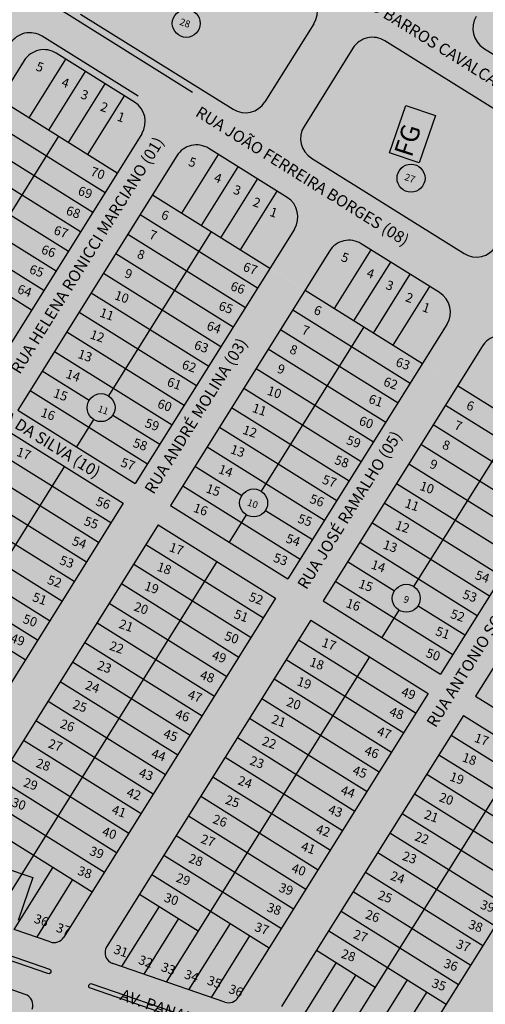
# Model space of a CAD drawing. Units: millimetres. Extents: x 204157 to 213939, y 7519131 to 7533217.
# Drawn here: x 209098 to 209300, y 7530348 to 7530775 of the extents above; entities that cross this region are included whole.
import ezdxf
from ezdxf.enums import TextEntityAlignment as Align

# ---------------------------------------------------------------- set-up
doc = ezdxf.new("R2010")
doc.units = ezdxf.units.MM
doc.header["$LTSCALE"] = 0.2
for name, color, linetype in [('Lotes Bairro Piravevê', 250, 'Continuous'), ('Meio-Fio', 252, 'Continuous'), ('Nome de Ruas', 7, 'Continuous'), ('Numero Lote', 7, 'Continuous'), ('Numeroquadra', 7, 'Continuous'), ('Quadras Bairro Piravevê', 250, 'Continuous'), ('Textos de localização', 3, 'Continuous'), ('ZCC', 220, 'Continuous'), ('ZR', 64, 'Continuous')]:
    doc.layers.add(name, color=color, linetype=linetype)
doc.styles.add('ARIAL', font='arial.ttf')
doc.styles.add('cfl_6mm', font='SIMPLEX.SHX', dxfattribs={"height": 0.6})
doc.styles.add('STYLE4', font='ARLRDBD.TTF', dxfattribs={"height": 1})
doc.styles.add('verdana', font='verdana.ttf')

# ---------------------------------------------------------------- blocks, each defined once
blk = doc.blocks.new('A$Cee2f4f69')
at = {"layer": 'Meio-Fio'}
for p, q in [((769.81, 153.91), (769.92, 202.96)), ((783.92, 203.08), (783.77, 134.86))]:
    blk.add_line(p, q, dxfattribs=at)
blk.add_arc((759.92, 202.98), 10, 359.8742, 89.8742, dxfattribs=at)

msp = doc.modelspace()

# ---------------------------------------------------------------- hatches: boundary and pattern name
at = {"layer": 'ZCC'}
h = msp.add_hatch(color=256, dxfattribs=at)
h.dxf.hatch_style = 1
edge = h.paths.add_edge_path()
edge.add_arc((207008.439, 7530861.247), 15.012, 161.48947, 280.83174)
edge.add_line((207011.26, 7530846.503), (207360.459, 7530913.812))
edge.add_line((207360.459, 7530913.812), (207370.556, 7530914.264))
edge.add_line((207370.556, 7530914.264), (207356.64, 7530986.459))
edge.add_line((207356.64, 7530986.459), (207359.895, 7531017.091))
edge.add_line((207359.895, 7531017.091), (207369.777, 7531046.474))
edge.add_line((207369.777, 7531046.474), (207710.995, 7530931.712))
edge.add_line((207710.995, 7530931.712), (207707.967, 7530922.708))
edge.add_line((207707.967, 7530922.708), (207812.228, 7530887.642))
edge.add_line((207812.228, 7530887.642), (207815.256, 7530896.646))
edge.add_line((207815.256, 7530896.646), (208019.039, 7530828.108))
edge.add_line((208019.039, 7530828.108), (208061.119, 7530953.221))
edge.add_line((208061.119, 7530953.221), (208076.223, 7530960.802))
edge.add_line((208076.223, 7530960.802), (208084.512, 7530985.445))
edge.add_line((208084.512, 7530985.445), (208073.232, 7530989.239))
edge.add_line((208073.232, 7530989.239), (208107.023, 7531089.709))
edge.add_line((208107.023, 7531089.709), (208124.084, 7531083.97))
edge.add_line((208124.084, 7531083.97), (208133.966, 7531113.353))
edge.add_line((208133.966, 7531113.353), (208130.399, 7531135.654))
edge.add_line((208130.399, 7531135.654), (208151.332, 7531197.894))
edge.add_line((208151.332, 7531197.894), (208167.651, 7531213.506))
edge.add_line((208167.651, 7531213.506), (208177.533, 7531242.889))
edge.add_line((208177.533, 7531242.889), (208160.472, 7531248.627))
edge.add_line((208160.472, 7531248.627), (208248.456, 7531510.228))
edge.add_line((208248.456, 7531510.228), (207959.369, 7531607.456))
edge.add_line((207959.369, 7531607.456), (208005.882, 7531742.453))
edge.add_line((208005.882, 7531742.453), (208106.275, 7531707.862))
edge.add_line((208106.275, 7531707.862), (208143.148, 7531744.486))
edge.add_line((208143.148, 7531744.486), (208163.232, 7531724.265))
edge.add_line((208163.232, 7531724.265), (208173.875, 7531734.836))
edge.add_line((208173.875, 7531734.836), (208217.214, 7531691.201))
edge.add_line((208217.214, 7531691.201), (208238.499, 7531712.342))
edge.add_line((208238.499, 7531712.342), (208258.583, 7531692.121))
edge.add_line((208258.583, 7531692.121), (208269.226, 7531702.692))
edge.add_line((208269.226, 7531702.692), (208312.565, 7531659.057))
edge.add_line((208312.565, 7531659.057), (208333.85, 7531680.198))
edge.add_line((208333.85, 7531680.198), (208358.515, 7531655.366))
edge.add_line((208358.515, 7531655.366), (208401.431, 7531697.299))
edge.add_line((208401.431, 7531697.299), (207981.787, 7532119.803))
edge.add_line((207981.787, 7532119.803), (208013.715, 7532151.514))
edge.add_line((208013.715, 7532151.514), (207693.076, 7532474.338))
edge.add_line((207693.076, 7532474.338), (207749.836, 7532530.715))
edge.add_line((207749.836, 7532530.715), (208070.475, 7532207.89))
edge.add_line((208070.475, 7532207.89), (208102.307, 7532211.318))
edge.add_line((208102.307, 7532211.318), (208116.497, 7532225.412))
edge.add_line((208116.497, 7532225.412), (208521.7, 7531817.447))
edge.add_line((208521.7, 7531817.447), (208777.122, 7532071.14))
edge.add_line((208777.122, 7532071.14), (208781.702, 7532066.528))
edge.add_line((208781.702, 7532066.528), (208819.689, 7532105.026))
edge.add_line((208819.689, 7532105.026), (208896.926, 7532041.459))
edge.add_line((208896.926, 7532041.459), (208950.56, 7532001.871))
edge.add_line((208950.56, 7532001.871), (208952.253, 7531966.289))
edge.add_line((208952.253, 7531966.289), (208919.911, 7531737.319))
edge.add_line((208919.911, 7531737.319), (208909.131, 7531728.611))
edge.add_line((208909.131, 7531728.611), (208649.417, 7531773.61))
edge.add_line((208649.417, 7531773.61), (208560.608, 7531761.648))
edge.add_line((208560.608, 7531761.648), (208549.344, 7531727.801))
edge.add_line((208549.344, 7531727.801), (208537.828, 7531731.633))
edge.add_line((208537.828, 7531731.633), (208530.694, 7531712.929))
edge.add_line((208530.694, 7531712.929), (208503.818, 7531705.01))
edge.add_line((208503.818, 7531705.01), (208491.188, 7531667.057))
edge.add_line((208491.188, 7531667.057), (208462.101, 7531655.658))
edge.add_line((208462.101, 7531655.658), (208449.47, 7531617.705))
edge.add_line((208449.47, 7531617.705), (208421.646, 7531610.101))
edge.add_line((208421.646, 7531610.101), (208409.015, 7531572.148))
edge.add_line((208409.015, 7531572.148), (208369.805, 7531568.334))
edge.add_line((208369.805, 7531568.334), (208357.184, 7531530.214))
edge.add_line((208357.184, 7531530.214), (208353.8, 7531507.254))
edge.add_line((208353.8, 7531507.254), (208197.501, 7531068.747))
edge.add_line((208197.501, 7531068.747), (208112.117, 7530843.51))
edge.add_line((208112.117, 7530843.51), (208108.007, 7530823.99))
edge.add_line((208108.007, 7530823.99), (208214.715, 7530793.847))
edge.add_line((208214.715, 7530793.847), (208234.86, 7530784.947))
edge.add_line((208234.86, 7530784.947), (208216.638, 7530739.161))
edge.add_line((208216.638, 7530739.161), (208258.309, 7530722.174))
edge.add_line((208258.309, 7530722.174), (208255.289, 7530714.766))
edge.add_line((208255.289, 7530714.766), (208310.85, 7530692.116))
edge.add_line((208310.85, 7530692.116), (208302.545, 7530671.744))
edge.add_line((208302.545, 7530671.744), (208344.441, 7530654.665))
edge.add_line((208344.441, 7530654.665), (208356.621, 7530681.559))
edge.add_line((208356.621, 7530681.559), (208379.744, 7530677.51))
edge.add_line((208379.744, 7530677.51), (208406.901, 7530664.761))
edge.add_line((208406.901, 7530664.761), (208410.3, 7530672.003))
edge.add_line((208410.3, 7530672.003), (208446.6, 7530654.961))
edge.add_line((208446.6, 7530654.961), (208530.338, 7530623.38))
edge.add_line((208530.338, 7530623.38), (208592.082, 7530594.392))
edge.add_line((208592.082, 7530594.392), (208613.348, 7530580.98))
edge.add_line((208613.348, 7530580.98), (208640.314, 7530566.251))
edge.add_line((208640.314, 7530566.251), (208636.479, 7530559.23))
edge.add_line((208636.479, 7530559.23), (208728.63, 7530508.9))
edge.add_line((208728.63, 7530508.9), (208901.192, 7530824.846))
edge.add_line((208901.192, 7530824.846), (208914.357, 7530817.656))
edge.add_line((208914.357, 7530817.656), (209120.535, 7531194.587))
edge.add_line((209120.535, 7531194.587), (209272.656, 7531097.94))
edge.add_line((209272.656, 7531097.94), (209326.244, 7531182.286))
edge.add_arc((209319.89, 7531187.248), 8.062, 322.01462, 376.23564)
edge.add_line((209327.63, 7531189.502), (209267.605, 7531507.811))
edge.add_arc((209257.778, 7531505.958), 10, 10.67915, 62.02483)
edge.add_line((209262.469, 7531514.789), (209050.906, 7531627.162))
edge.add_arc((209046.215, 7531618.331), 10, 62.02483, 167.564)
edge.add_line((209036.45, 7531620.484), (208965.912, 7531300.619))
edge.add_line((208965.912, 7531300.619), (208929.882, 7531314.856))
edge.add_line((208929.882, 7531314.856), (208922.836, 7531319.157))
edge.add_line((208922.836, 7531319.157), (208933.459, 7531337.017))
edge.add_line((208933.459, 7531337.017), (208919.306, 7531344.521))
edge.add_line((208919.306, 7531344.521), (208924.926, 7531355.123))
edge.add_line((208924.926, 7531355.123), (208921.392, 7531356.997))
edge.add_line((208921.392, 7531356.997), (208933.898, 7531380.626))
edge.add_line((208933.898, 7531380.626), (208931.259, 7531400.125))
edge.add_line((208931.259, 7531400.125), (208942.958, 7531422.229))
edge.add_line((208942.958, 7531422.229), (208939.174, 7531424.233))
edge.add_line((208939.174, 7531424.233), (208950.863, 7531446.32))
edge.add_line((208950.863, 7531446.32), (208940.401, 7531469.979))
edge.add_line((208940.401, 7531469.979), (208963.813, 7531514.139))
edge.add_line((208963.813, 7531514.139), (208957.19, 7531535.747))
edge.add_line((208957.19, 7531535.747), (208980.107, 7531580.189))
edge.add_line((208980.107, 7531580.189), (208973.956, 7531601.547))
edge.add_line((208973.956, 7531601.547), (209001.387, 7531653.38))
edge.add_line((209001.387, 7531653.38), (208972.642, 7531700.07))
edge.add_line((208972.642, 7531700.07), (209027.757, 7531699.541))
edge.add_line((209027.757, 7531699.541), (209027.542, 7531677.19))
edge.add_line((209027.542, 7531677.19), (209068.041, 7531676.802))
edge.add_line((209068.041, 7531676.802), (209233.632, 7531587.055))
edge.add_line((209233.632, 7531587.055), (209245.544, 7531609.034))
edge.add_line((209245.544, 7531609.034), (209281.883, 7531601.836))
edge.add_line((209281.883, 7531601.836), (209311.322, 7531607.608))
edge.add_line((209311.322, 7531607.608), (209345.957, 7531430.972))
edge.add_line((209345.957, 7531430.972), (209895.492, 7531538.723))
edge.add_line((209895.492, 7531538.723), (209904.728, 7531491.62))
edge.add_line((209904.728, 7531491.62), (210248.188, 7531558.965))
edge.add_line((210248.188, 7531558.965), (210262.811, 7531484.385))
edge.add_line((210262.811, 7531484.385), (209919.352, 7531417.04))
edge.add_line((209919.352, 7531417.04), (209928.587, 7531369.937))
edge.add_line((209928.587, 7531369.937), (209379.052, 7531262.186))
edge.add_line((209379.052, 7531262.186), (209388.288, 7531215.083))
edge.add_line((209388.288, 7531215.083), (209382.4, 7531213.928))
edge.add_line((209382.4, 7531213.928), (209387.018, 7531190.377))
edge.add_line((209387.018, 7531190.377), (209422.345, 7531197.303))
edge.add_line((209422.345, 7531197.303), (209427.995, 7531168.486))
edge.add_line((209427.995, 7531168.486), (209451.207, 7531154.049))
edge.add_line((209451.207, 7531154.049), (209474.759, 7531158.667))
edge.add_line((209474.759, 7531158.667), (209479.376, 7531135.115))
edge.add_line((209479.376, 7531135.115), (209514.704, 7531142.042))
edge.add_line((209514.704, 7531142.042), (209520.897, 7531110.457))
edge.add_line((209520.897, 7531110.457), (209545.875, 7531087.011))
edge.add_line((209545.875, 7531087.011), (209569.426, 7531091.629))
edge.add_line((209569.426, 7531091.629), (209574.044, 7531068.078))
edge.add_line((209574.044, 7531068.078), (209609.372, 7531075.005))
edge.add_line((209609.372, 7531075.005), (209638.234, 7531031.75))
edge.add_line((209638.234, 7531031.75), (209661.785, 7531036.368))
edge.add_line((209661.785, 7531036.368), (209666.403, 7531012.816))
edge.add_line((209666.403, 7531012.816), (209701.731, 7531019.743))
edge.add_line((209701.731, 7531019.743), (209730.593, 7530976.488))
edge.add_line((209730.593, 7530976.488), (209754.144, 7530981.106))
edge.add_line((209754.144, 7530981.106), (209758.762, 7530957.555))
edge.add_line((209758.762, 7530957.555), (209794.089, 7530964.482))
edge.add_line((209794.089, 7530964.482), (209799.831, 7530930.998))
edge.add_line((209799.831, 7530930.998), (209782.514, 7530912.362))
edge.add_line((209782.514, 7530912.362), (209638.171, 7531001.859))
edge.add_line((209638.171, 7531001.859), (209573.759, 7530897.899))
edge.add_arc((210795.904, 7532907.241), 2351.827, 238.690722, 244.365968)
edge.add_line((209778.453, 7530786.891), (210024.992, 7530632.799))
edge.add_line((210024.992, 7530632.799), (210025.203, 7530592.399))
edge.add_line((210025.203, 7530592.399), (210013.18, 7530599.922))
edge.add_line((210013.18, 7530599.922), (210002.114, 7530582.239))
edge.add_line((210002.114, 7530582.239), (209763.09, 7530731.634))
edge.add_line((209763.09, 7530731.634), (209641.187, 7530536.596))
edge.add_line((209641.187, 7530536.596), (209519.285, 7530341.558))
edge.add_line((209519.285, 7530341.558), (209809.131, 7530160.398))
edge.add_line((209809.131, 7530160.398), (209823.707, 7530152.589))
edge.add_line((209823.707, 7530152.589), (209867.328, 7530137.561))
edge.add_line((209867.328, 7530137.561), (209860.161, 7530116.761))
edge.add_line((209860.161, 7530116.761), (209882.468, 7530109.078))
edge.add_line((209882.468, 7530109.078), (209883.704, 7530108.653))
edge.add_line((209883.704, 7530108.653), (209785.363, 7529823.246))
edge.add_line((209785.363, 7529823.246), (209759.075, 7529823.351))
edge.add_line((209759.075, 7529823.351), (209550.893, 7530074.46))
edge.add_line((209550.893, 7530074.46), (209525.742, 7530053.609))
edge.add_line((209525.742, 7530053.609), (209511.972, 7530070.219))
edge.add_line((209511.972, 7530070.219), (209491.198, 7530063.939))
edge.add_line((209491.198, 7530063.939), (209466.047, 7530043.088))
edge.add_line((209466.047, 7530043.088), (209395.841, 7530127.771))
edge.add_line((209395.841, 7530127.771), (209370.691, 7530106.919))
edge.add_line((209370.691, 7530106.919), (209342.529, 7530109.551))
edge.add_line((209342.529, 7530109.551), (209188.038, 7529981.47))
edge.add_line((209188.038, 7529981.47), (209629.921, 7529448.471))
edge.add_line((209629.921, 7529448.471), (209609.026, 7529387.124))
edge.add_line((209609.026, 7529387.124), (209511.926, 7529457.617))
edge.add_line((209511.926, 7529457.617), (209122.601, 7529927.22))
edge.add_line((209122.601, 7529927.22), (209036.439, 7530031.148))
edge.add_line((209036.439, 7530031.148), (208978.043, 7529976.24))
edge.add_line((208978.043, 7529976.24), (208844.013, 7530137.907))
edge.add_line((208844.013, 7530137.907), (208698.532, 7530015.691))
edge.add_line((208698.532, 7530015.691), (208683.135, 7530002.926))
edge.add_line((208683.135, 7530002.926), (208656.376, 7529999.481))
edge.add_line((208656.376, 7529999.481), (208568.372, 7529744.328))
edge.add_line((208568.372, 7529744.328), (208360.969, 7529817.53))
edge.add_line((208360.969, 7529817.53), (208431.69, 7530038.061))
edge.add_line((208431.69, 7530038.061), (208422.394, 7530057.129))
edge.add_line((208422.394, 7530057.129), (208405.272, 7530084.182))
edge.add_line((208405.272, 7530084.182), (208493.22, 7530339.457))
edge.add_line((208493.22, 7530339.457), (208266.309, 7530417.632))
edge.add_line((208266.309, 7530417.632), (208240.25, 7530341.995))
edge.add_line((208240.25, 7530341.995), (208158.403, 7530370.526))
edge.add_line((208158.403, 7530370.526), (208174.69, 7530417.799))
edge.add_line((208174.69, 7530417.799), (208042.325, 7530463.402))
edge.add_line((208042.325, 7530463.402), (208016.595, 7530450.116))
edge.add_line((208016.595, 7530450.116), (207975.832, 7530442.259))
edge.add_line((207975.832, 7530442.259), (207976.967, 7530436.368))
edge.add_line((207976.967, 7530436.368), (207540.992, 7530352.332))
edge.add_line((207540.992, 7530352.332), (207575.061, 7530175.586))
edge.add_line((207575.061, 7530175.586), (207539.711, 7530168.772))
edge.add_line((207539.711, 7530168.772), (207499.761, 7530201.115))
edge.add_line((207499.761, 7530201.115), (207488.935, 7530201.497))
edge.add_line((207488.935, 7530201.497), (207479.354, 7530217.733))
edge.add_line((207479.354, 7530217.733), (207474.149, 7530244.736))
edge.add_line((207474.149, 7530244.736), (207463.348, 7530242.654))
edge.add_line((207463.348, 7530242.654), (207445.746, 7530333.973))
edge.add_line((207445.746, 7530333.973), (207445.746, 7530333.973))
edge.add_line((207445.746, 7530333.973), (207118.415, 7530270.879))
edge.add_line((207118.415, 7530270.879), (207046.777, 7530311.556))
edge.add_line((207046.777, 7530311.556), (207040.437, 7530344.45))
edge.add_line((207040.437, 7530344.45), (206969.738, 7530330.823))
edge.add_line((206969.738, 7530330.823), (206963.398, 7530363.718))
edge.add_line((206963.398, 7530363.718), (206876.184, 7530372.367))
edge.add_line((206876.184, 7530372.367), (206850.108, 7530367.341))
edge.add_line((206850.108, 7530367.341), (206797.599, 7530370.057))
edge.add_line((206797.599, 7530370.057), (206807.1, 7530396.615))
edge.add_line((206807.1, 7530396.615), (206795.374, 7530400.693))
edge.add_line((206795.374, 7530400.693), (206931.82, 7530795.887))
edge.add_line((206931.82, 7530795.887), (206761.678, 7530854.618))
edge.add_line((206761.678, 7530854.618), (206691.851, 7530652.331))
edge.add_line((206691.851, 7530652.331), (206698.952, 7530636.127))
edge.add_line((206698.952, 7530636.127), (206690.794, 7530612.495))
edge.add_line((206690.794, 7530612.495), (206713.481, 7530604.664))
edge.add_line((206713.481, 7530604.664), (206705.323, 7530581.032))
edge.add_line((206705.323, 7530581.032), (206707.993, 7530566.358))
edge.add_line((206707.993, 7530566.358), (206723.768, 7530560.913))
edge.add_line((206723.768, 7530560.913), (206715.61, 7530537.281))
edge.add_line((206715.61, 7530537.281), (206738.297, 7530529.45))
edge.add_line((206738.297, 7530529.45), (206704.82, 7530432.239))
edge.add_line((206704.82, 7530432.239), (206642.543, 7530453.773))
edge.add_line((206642.543, 7530453.773), (206674.413, 7530548.622))
edge.add_line((206674.413, 7530548.622), (206620.571, 7530567.137))
edge.add_line((206620.571, 7530567.137), (206633.88, 7530605.694))
edge.add_line((206633.88, 7530605.694), (206615.523, 7530612.031))
edge.add_line((206615.523, 7530612.031), (206623.68, 7530635.662))
edge.add_line((206623.68, 7530635.662), (206612.337, 7530639.578))
edge.add_line((206612.337, 7530639.578), (206695.509, 7530877.459))
edge.add_line((206695.509, 7530877.459), (206474.643, 7530954.758))
edge.add_line((206474.643, 7530954.758), (206464.086, 7530970.145))
edge.add_line((206464.086, 7530970.145), (206441.766, 7530977.849))
edge.add_line((206441.766, 7530977.849), (206456.937, 7531023.703))
edge.add_line((206456.937, 7531023.703), (206479.846, 7531015.801))
edge.add_line((206479.846, 7531015.801), (206497.484, 7531020.927))
edge.add_line((206497.484, 7531020.927), (206719.003, 7530945.518))
edge.add_line((206719.003, 7530945.518), (206822.439, 7531245.168))
edge.add_line((206822.439, 7531245.168), (206888.608, 7531222.327))
edge.add_line((206888.608, 7531222.327), (206785.157, 7530922.635))
edge.add_line((206785.157, 7530922.635), (206955.316, 7530863.942))
edge.add_line((206955.316, 7530863.942), (206967.719, 7530899.864))
edge.add_line((206967.719, 7530899.864), (207058.756, 7531163.594))
edge.add_line((207058.756, 7531163.594), (207090.319, 7531153.096))
edge.add_line((207090.319, 7531153.096), (206994.204, 7530866.013))
h.paths.add_polyline_path([(209265.777, 7530818.405), (209596.286, 7530611.83), (209696.988, 7530772.948), (209366.48, 7530979.523)], flags=16)
h.paths.add_polyline_path([(209117.374, 7530580.967), (209447.883, 7530374.393), (209511.484, 7530476.152), (209180.976, 7530682.726)], flags=16)
edge = h.paths.add_edge_path(flags=16)
edge.add_line((208848.035, 7530415.64), (208814.725, 7530361.892))
edge.add_line((208814.725, 7530361.892), (208557.728, 7530375.405))
edge.add_line((208557.728, 7530375.405), (208291.794, 7530467.025))
edge.add_arc((208295.051, 7530476.479), 10, 116.36799, 250.99008, ccw=False)
edge.add_line((208290.61, 7530485.439), (208382.817, 7530531.147))
edge.add_arc((208469.331, 7530612.903), 119.032, 184.30495, 223.3803, ccw=False)
edge.add_arc((208360.605, 7530604.747), 10, 89.25295, 184.46886, ccw=False)
edge.add_line((208360.735, 7530614.746), (208455.254, 7530613.514))
edge.add_arc((208455.45, 7530551.35), 62.164, 49.32465, 90.18126, ccw=False)
edge.add_line((208495.967, 7530598.496), (208679.697, 7530445.706))
edge.add_line((208679.697, 7530445.706), (208840.454, 7530430.865))
edge.add_arc((208839.535, 7530420.908), 10, -31.78805, 84.72551, ccw=False)
h.paths.add_polyline_path([(207507.341, 7530526.916), (207573.363, 7530522.536), (207604.785, 7530528.592), (207601.378, 7530546.267), (207707.426, 7530566.708), (207710.833, 7530549.033), (207793.315, 7530564.932), (207789.908, 7530582.606), (207895.956, 7530603.047), (207899.363, 7530585.373), (207981.844, 7530601.271), (207978.437, 7530618.946), (208025.57, 7530628.031), (208019.229, 7530660.925), (207956.528, 7530669.208), (207950.188, 7530702.102), (207832.357, 7530679.39), (207816.505, 7530698.23), (207812.341, 7530719.833), (207802.521, 7530717.94), (207798.357, 7530739.542), (207756.999, 7530742.773), (207752.835, 7530764.375), (207713.558, 7530756.804), (207709.394, 7530778.407), (207599.111, 7530811.634), (207516.63, 7530795.736), (207510.289, 7530828.63), (207451.374, 7530817.274)], flags=16)
h.paths.add_polyline_path([(207411.867, 7530509.738), (207346.001, 7530851.448), (207004.291, 7530785.582), (207010.632, 7530752.688), (206967.284, 7530723.965), (206974.761, 7530685.179), (206962.977, 7530682.907), (206968.182, 7530655.904), (206936.618, 7530629.452), (206944.095, 7530590.666), (206932.311, 7530588.395), (206937.516, 7530561.392), (206905.952, 7530534.94), (206913.429, 7530496.154), (206901.645, 7530493.883), (206906.85, 7530466.88), (206875.286, 7530440.427), (206880.491, 7530413.424), (206881.627, 7530407.533), (207128.992, 7530455.213), (207127.857, 7530461.105), (207210.453, 7530476.971), (207211.572, 7530471.146), (207411.888, 7530509.742)], flags=16)
h.paths.add_polyline_path([(208978.043, 7529976.24), (209009.955, 7529937.748), (209033.05, 7529956.895), (209040.749, 7529963.278), (209091.808, 7529901.69), (209061.014, 7529876.161), (209188.661, 7529722.193), (209219.455, 7529747.722), (209270.514, 7529686.135), (209239.72, 7529660.606), (209360.985, 7529514.336), (209384.081, 7529533.483), (209450.536, 7529484.661), (209473.631, 7529503.808), (209036.439, 7530031.148)], flags=17)
h.paths.add_polyline_path([(209650.094, 7529430.26), (209629.921, 7529448.471), (209615.656, 7529465.677), (209638.257, 7529484.415), (209661.446, 7529539.974), (209647.387, 7529556.932), (209671.474, 7529576.901), (209693.989, 7529634.433), (209681.174, 7529649.891), (209703.917, 7529668.747), (209722.768, 7529717.966), (209726.532, 7529728.892), (209714.96, 7529742.85), (209737.041, 7529761.157), (209759.075, 7529823.351), (209785.287, 7529823.246)], flags=17)
h.paths.add_polyline_path([(209783.692, 7530176.298), (209809.131, 7530160.398), (209823.707, 7530152.589), (209846.608, 7530144.699), (209853.123, 7530163.608), (209854.214, 7530163.232), (209867.243, 7530201.051), (209871.607, 7530199.547), (209878.122, 7530218.457), (209867.221, 7530222.212), (209908.879, 7530288.868), (209955.617, 7530394.767), (209956.309, 7530395.936), (209956.524, 7530396.46), (209957.093, 7530398.111), (209932.095, 7530413.736), (209905.594, 7530371.336), (209931.034, 7530355.436), (209888.633, 7530287.597), (209863.193, 7530303.497)], flags=16)
h.paths.add_polyline_path([(209964.214, 7530482.029), (209972.199, 7530494.787), (209971.218, 7530495.401), (209976.527, 7530503.875), (209975.545, 7530504.49), (209980.851, 7530512.966), (209979.873, 7530513.579), (209985.181, 7530522.054), (209984.206, 7530522.664), (210000.123, 7530548.093), (209986.197, 7530556.81), (210002.114, 7530582.239), (209961.395, 7530607.689), (209905.71, 7530518.595)], flags=17)
edge = h.paths.add_edge_path()
edge.add_line((210025.203, 7530592.399), (210024.992, 7530632.799))
edge.add_arc((210030.292, 7530641.279), 10, 237.99379, 340.99502)
edge.add_line((210039.747, 7530638.022), (210164.252, 7530999.587))
edge.add_line((210164.252, 7530999.587), (210154.867, 7531047.451))
edge.add_line((210154.867, 7531047.451), (210182.592, 7531052.887))
edge.add_line((210182.592, 7531052.887), (210227.713, 7531184.019))
edge.add_line((210227.713, 7531184.019), (210210.282, 7531180.601))
edge.add_line((210210.282, 7531180.601), (210207.973, 7531192.377))
edge.add_line((210207.973, 7531192.377), (210232.225, 7531197.132))
edge.add_line((210232.225, 7531197.132), (210268.007, 7531301.976))
edge.add_line((210268.007, 7531301.976), (210258.771, 7531349.079))
edge.add_line((210258.771, 7531349.079), (210286.371, 7531354.491))
edge.add_line((210286.371, 7531354.491), (210396.708, 7531675.109))
edge.add_line((210396.708, 7531675.109), (210420.552, 7531666.898))
edge.add_line((210420.552, 7531666.898), (210047.448, 7530583.649))
edge.add_line((210047.448, 7530583.649), (210025.203, 7530592.399))
at = {"layer": 'ZR'}
h = msp.add_hatch(color=256, dxfattribs=at)
h.dxf.hatch_style = 1
h.paths.add_polyline_path([(209117.238, 7530581.024), (209447.746, 7530374.45), (209511.347, 7530476.209), (209180.839, 7530682.783)])

# ---------------------------------------------------------------- linework, layer by layer
at = {"layer": 'Lotes Bairro Piravevê'}
for p, q in [((209102.017, 7530732.048, 378.474), (209117.918, 7530757.488, 378.474)), ((209110.497, 7530726.748, 378.474), (209126.398, 7530752.188, 378.474)), ((209118.977, 7530721.448, 378.474), (209134.877, 7530746.888, 378.474)), ((209089.297, 7530739.998, 378.474), (209140.177, 7530708.198, 378.474)), ((209127.457, 7530716.148, 378.474), (209143.357, 7530741.588, 378.474)), ((209083.997, 7530731.518, 378.474), (209134.877, 7530699.718, 378.474)), ((209114.737, 7530724.098, 378.474), (209070.248, 7530652.918, 378.474)), ((209078.697, 7530723.039, 378.474), (209129.577, 7530691.238, 378.474)), ((209168.119, 7530690.733, 378.474), (209184.019, 7530716.173, 378.474)), ((209073.397, 7530714.559, 378.474), (209124.277, 7530682.758, 378.474)), ((209176.599, 7530685.433, 378.474), (209192.499, 7530710.873, 378.474)), ((209068.097, 7530706.079, 378.474), (209118.976, 7530674.278, 378.474)), ((209185.079, 7530680.133, 378.474), (209200.979, 7530705.573, 378.474)), ((209193.559, 7530674.833, 378.474), (209209.459, 7530700.273, 378.474)), ((209062.797, 7530697.599, 378.474), (209113.676, 7530665.798, 378.474)), ((209155.399, 7530698.683, 378.474), (209206.279, 7530666.883, 378.474)), ((209057.497, 7530689.119, 378.474), (209108.376, 7530657.318, 378.474)), ((209150.099, 7530690.204, 378.474), (209200.978, 7530658.403, 378.474)), ((209180.839, 7530682.783, 378.474), (209136.35, 7530611.603, 378.474)), ((209052.197, 7530680.639, 378.474), (209103.076, 7530648.838, 378.474)), ((209144.799, 7530681.724, 378.474), (209195.678, 7530649.923, 378.474)), ((209234.221, 7530649.418, 378.474), (209250.121, 7530674.858, 378.474)), ((209139.499, 7530673.244, 378.474), (209190.378, 7530641.443, 378.474)), ((209242.701, 7530644.118, 378.474), (209258.601, 7530669.558, 378.474)), ((209134.199, 7530664.764, 378.474), (209185.078, 7530632.963, 378.474)), ((209251.181, 7530638.818, 378.474), (209267.081, 7530664.258, 378.474)), ((209221.501, 7530657.369, 378.474), (209272.38, 7530625.568, 378.474)), ((209259.66, 7530633.518, 378.474), (209275.561, 7530658.958, 378.474)), ((209128.899, 7530656.284, 378.474), (209179.778, 7530624.483, 378.474)), ((209216.201, 7530648.889, 378.474), (209267.08, 7530617.088, 378.474)), ((209123.598, 7530647.804, 378.474), (209174.478, 7530616.003, 378.474)), ((209118.298, 7530639.324, 378.474), (209169.178, 7530607.523, 378.474)), ((209246.941, 7530641.468, 378.474), (209202.452, 7530570.288, 378.474)), ((209210.901, 7530640.409, 378.474), (209261.78, 7530608.608, 378.474)), ((209112.998, 7530630.844, 378.474), (209163.878, 7530599.043, 378.474)), ((209205.601, 7530631.929, 378.474), (209256.48, 7530600.128, 378.474)), ((209107.698, 7530622.364, 378.474), (209127.999, 7530609.676, 378.474)), ((209200.3, 7530623.449, 378.474), (209251.18, 7530591.648, 378.474)), ((209102.398, 7530613.884, 378.474), (209153.277, 7530582.084, 378.474)), ((209195, 7530614.969, 378.474), (209245.88, 7530583.168, 378.474)), ((209287.603, 7530616.054, 378.474), (209338.482, 7530584.253, 378.474)), ((209189.7, 7530606.489, 378.474), (209240.58, 7530574.688, 378.474)), ((209282.302, 7530607.574, 378.474), (209333.182, 7530575.773, 378.474)), ((209129.926, 7530601.325, 378.474), (209122.538, 7530589.504, 378.474)), ((209138.277, 7530603.252, 378.474), (209158.578, 7530590.564, 378.474)), ((209184.4, 7530598.009, 378.474), (209235.279, 7530566.208, 378.474)), ((209313.042, 7530600.153, 378.474), (209268.553, 7530528.973, 378.474)), ((209277.002, 7530599.094, 378.474), (209327.882, 7530567.293, 378.474)), ((209086.498, 7530588.445, 378.474), (209137.377, 7530556.644, 378.474)), ((209179.1, 7530589.529, 378.474), (209229.979, 7530557.729, 378.474)), ((209271.702, 7530590.614, 378.474), (209322.582, 7530558.813, 378.474)), ((209117.238, 7530581.024, 378.474), (209027.136, 7530436.866, 378.474)), ((209081.198, 7530579.965, 378.474), (209132.077, 7530548.164, 378.474)), ((209173.8, 7530581.049, 378.474), (209194.101, 7530568.361, 378.474)), ((209266.402, 7530582.134, 378.474), (209317.282, 7530550.333, 378.474)), ((209075.897, 7530571.485, 378.474), (209126.777, 7530539.684, 378.474)), ((209168.5, 7530572.569, 378.474), (209219.379, 7530540.769, 378.474)), ((209261.102, 7530573.654, 378.474), (209311.981, 7530541.853, 378.474)), ((209070.597, 7530563.005, 378.474), (209121.477, 7530531.204, 378.474)), ((209255.802, 7530565.174, 378.474), (209306.681, 7530533.373, 378.474)), ((209196.028, 7530560.01, 378.474), (209188.639, 7530548.189, 378.474)), ((209204.379, 7530561.937, 378.474), (209224.679, 7530549.249, 378.474)), ((209065.297, 7530554.525, 378.474), (209116.177, 7530522.724, 378.474)), ((209250.502, 7530556.694, 378.474), (209301.381, 7530524.894, 378.474)), ((209059.997, 7530546.045, 378.474), (209110.877, 7530514.244, 378.474)), ((209152.599, 7530547.13, 378.474), (209203.479, 7530515.329, 378.474)), ((209245.202, 7530548.214, 378.474), (209296.081, 7530516.414, 378.474)), ((209054.697, 7530537.565, 378.474), (209105.576, 7530505.765, 378.474)), ((209183.339, 7530539.709, 378.474), (209103.838, 7530412.511, 378.474)), ((209147.299, 7530538.65, 378.474), (209198.179, 7530506.849, 378.474)), ((209239.902, 7530539.734, 378.474), (209260.202, 7530527.046, 378.474)), ((209049.397, 7530529.085, 378.474), (209100.276, 7530497.285, 378.474)), ((209141.999, 7530530.17, 378.474), (209192.879, 7530498.369, 378.474)), ((209234.601, 7530531.255, 378.474), (209285.481, 7530499.454, 378.474)), ((209136.699, 7530521.69, 378.474), (209187.578, 7530489.889, 378.474)), ((209270.48, 7530520.622, 378.474), (209290.781, 7530507.934, 378.474)), ((209262.129, 7530518.695, 378.474), (209254.741, 7530506.874, 378.474)), ((209131.399, 7530513.21, 378.474), (209182.278, 7530481.409, 378.474)), ((209126.099, 7530504.73, 378.474), (209176.978, 7530472.93, 378.474)), ((209126.099, 7530504.73, 378.474), (209176.978, 7530472.93, 378.474)), ((209218.701, 7530505.815, 378.474), (209269.581, 7530474.014, 378.474)), ((209120.799, 7530496.25, 378.474), (209171.678, 7530464.45, 378.474)), ((209249.441, 7530498.394, 378.474), (209180.539, 7530388.156, 378.474)), ((209213.401, 7530497.335, 378.474), (209264.28, 7530465.534, 378.474)), ((209115.499, 7530487.77, 378.474), (209166.378, 7530455.97, 378.474)), ((209208.101, 7530488.855, 378.474), (209258.98, 7530457.054, 378.474)), ((209110.198, 7530479.29, 378.474), (209161.078, 7530447.49, 378.474)), ((209202.801, 7530480.375, 378.474), (209253.68, 7530448.574, 378.474)), ((209104.898, 7530470.811, 378.474), (209155.778, 7530439.01, 378.474)), ((209197.501, 7530471.895, 378.474), (209248.38, 7530440.095, 378.474)), ((209284.803, 7530464.5, 378.474), (209335.682, 7530432.699, 378.474)), ((209099.598, 7530462.331, 378.474), (209150.478, 7530430.53, 378.474)), ((209099.598, 7530462.331, 378.474), (209150.478, 7530430.53, 378.474)), ((209192.201, 7530463.415, 378.474), (209243.08, 7530431.615, 378.474)), ((209192.201, 7530463.415, 378.474), (209243.08, 7530431.615, 378.474)), ((209315.543, 7530457.079, 378.474), (209257.241, 7530363.801, 378.474)), ((209279.503, 7530456.02, 378.474), (209330.382, 7530424.219, 378.474)), ((209094.298, 7530453.851, 378.474), (209145.178, 7530422.05, 378.474)), ((209186.9, 7530454.935, 378.474), (209237.78, 7530423.135, 378.474)), ((209274.203, 7530447.54, 378.474), (209325.082, 7530415.739, 378.474)), ((209088.998, 7530445.371, 378.474), (209139.877, 7530413.57, 378.474)), ((209181.6, 7530446.455, 378.474), (209232.48, 7530414.655, 378.474)), ((209268.902, 7530439.06, 378.474), (209319.782, 7530407.26, 378.474)), ((209083.698, 7530436.891, 378.474), (209134.577, 7530405.09, 378.474)), ((209176.3, 7530437.976, 378.474), (209227.18, 7530406.175, 378.474)), ((209263.602, 7530430.58, 378.474), (209314.482, 7530398.78, 378.474)), ((209171, 7530429.496, 378.474), (209221.88, 7530397.695, 378.474)), ((209086.878, 7530423.111, 378.474), (209112.317, 7530407.211, 378.474)), ((209258.302, 7530422.1, 378.474), (209309.182, 7530390.3, 378.474)), ((209165.7, 7530421.016, 378.474), (209216.579, 7530389.215, 378.474)), ((209165.7, 7530421.016, 378.474), (209216.579, 7530389.215, 378.474)), ((209253.002, 7530413.62, 378.474), (209303.882, 7530381.82, 378.474)), ((209103.838, 7530412.511, 378.474), (209085.729, 7530383.537, 378.474)), ((209160.4, 7530412.536, 378.474), (209211.279, 7530380.735, 378.474)), ((209112.317, 7530407.211, 378.474), (209095.432, 7530380.194, 378.474)), ((209112.317, 7530407.211, 378.474), (209129.277, 7530396.61, 378.474)), ((209247.702, 7530405.141, 378.474), (209298.581, 7530373.34, 378.474)), ((209120.797, 7530401.91, 378.474), (209105.135, 7530376.852, 378.474)), ((209155.1, 7530404.056, 378.474), (209205.979, 7530372.255, 378.474)), ((209242.402, 7530396.661, 378.474), (209293.281, 7530364.86, 378.474)), ((209149.8, 7530395.576, 378.474), (209175.239, 7530379.676, 378.474)), ((209158.28, 7530390.276, 378.474), (209141.962, 7530364.169, 378.474)), ((209180.539, 7530388.156, 378.474), (209161.368, 7530357.483, 378.474)), ((209237.102, 7530388.181, 378.474), (209287.981, 7530356.38, 378.474)), ((209166.759, 7530384.976, 378.474), (209151.665, 7530360.826, 378.474)), ((209189.019, 7530382.855, 378.474), (209171.072, 7530354.14, 378.474)), ((209231.802, 7530379.701, 378.474), (209282.681, 7530347.9, 378.474)), ((209197.499, 7530377.555, 378.474), (209180.775, 7530350.797, 378.474)), ((209226.502, 7530371.221, 378.474), (209251.941, 7530355.321, 378.474)), ((209234.981, 7530365.921, 378.474), (209217.602, 7530338.114, 378.474)), ((209257.241, 7530363.801, 378.474), (209237.008, 7530331.428, 378.474)), ((209243.461, 7530360.621, 378.474), (209227.302, 7530334.767, 378.474)), ((209265.721, 7530358.5, 378.474), (209246.711, 7530328.086, 378.474)), ((209274.201, 7530353.2, 378.474), (209256.415, 7530324.743, 378.474))]:
    msp.add_line(p, q, dxfattribs=at)
for centre in [(209170.063, 7530773.04, 378.474), (209267.417, 7530705.929, 378.474), (209133.138, 7530606.464, 378.474), (209199.24, 7530565.149, 378.474), (209265.341, 7530523.834, 378.474)]:
    msp.add_circle(centre, 6.06, dxfattribs=at)
at = {"layer": 'Quadras Bairro Piravevê'}
for p, q in [((209124.278, 7530777.098, 378.474), (209190.338, 7530735.809, 378.474)), ((209225.319, 7530772.908, 378.474), (209204.118, 7530738.989, 378.474)), ((209322.202, 7530724.147, 378.474), (209256.058, 7530765.488, 378.474)), ((209147.597, 7530738.937, 378.474), (209113.678, 7530760.138, 378.474)), ((209242.278, 7530762.308, 378.474), (209221.078, 7530728.388, 378.474)), ((209298.882, 7530762.307, 378.474), (209332.802, 7530741.107, 378.474)), ((209099.898, 7530756.959, 378.474), (209030.996, 7530646.719, 378.474)), ((209150.777, 7530725.157, 378.474), (209081.876, 7530614.919, 378.474)), ((209213.699, 7530697.623, 378.474), (209179.779, 7530718.823, 378.474)), ((209165.999, 7530715.643, 378.474), (209097.098, 7530605.404, 378.474)), ((209224.258, 7530714.608, 378.474), (209290.401, 7530673.267, 378.474)), ((209216.879, 7530683.843, 378.474), (209147.977, 7530573.604, 378.474)), ((209232.101, 7530674.328, 378.474), (209163.2, 7530564.09, 378.474)), ((209279.801, 7530656.308, 378.474), (209245.881, 7530677.508, 378.474)), ((209282.981, 7530642.528, 378.474), (209214.079, 7530532.289, 378.474)), ((209298.203, 7530633.013, 378.474), (209229.301, 7530522.775, 378.474)), ((209097.098, 7530605.404, 378.474), (209147.977, 7530573.604, 378.474)), ((209349.082, 7530601.213, 378.474), (209280.181, 7530490.974, 378.474)), ((209091.798, 7530596.925, 378.474), (209142.677, 7530565.124, 378.474)), ((209364.305, 7530591.699, 378.474), (209295.403, 7530481.46, 378.474)), ((209142.677, 7530565.124, 378.474), (209052.575, 7530420.965, 378.474)), ((209163.2, 7530564.09, 378.474), (209214.079, 7530532.289, 378.474)), ((209157.899, 7530555.61, 378.474), (209078.398, 7530428.411, 378.474)), ((209157.899, 7530555.61, 378.474), (209208.779, 7530523.809, 378.474)), ((209208.779, 7530523.809, 378.474), (209129.277, 7530396.61, 378.474)), ((209229.301, 7530522.775, 378.474), (209280.181, 7530490.974, 378.474)), ((209224.001, 7530514.295, 378.474), (209149.8, 7530395.576, 378.474)), ((209224.001, 7530514.295, 378.474), (209274.881, 7530482.494, 378.474)), ((209274.881, 7530482.494, 378.474), (209205.979, 7530372.255, 378.474)), ((209295.403, 7530481.46, 378.474), (209346.282, 7530449.659, 378.474)), ((209290.103, 7530472.98, 378.474), (209226.502, 7530371.221, 378.474)), ((209290.103, 7530472.98, 378.474), (209340.982, 7530441.179, 378.474)), ((209340.982, 7530441.179, 378.474), (209282.681, 7530347.9, 378.474)), ((209129.277, 7530396.61, 378.474), (209116.968, 7530376.915, 378.474)), ((209149.8, 7530395.576, 378.474), (209135.609, 7530372.872, 378.474)), ((209111.099, 7530374.838, 378.474), (209095.453, 7530380.229, 378.474)), ((209205.979, 7530372.255, 378.474), (209192.605, 7530350.857, 378.474)), ((209226.502, 7530371.221, 378.474), (209211.246, 7530346.813, 378.474)), ((209100.239, 7530352.138, 378.474), (209052.966, 7530368.424, 378.474)), ((209186.736, 7530348.78, 378.474), (209138.22, 7530365.494, 378.474)), ((209287.981, 7530356.38, 378.474), (209282.681, 7530347.9, 378.474)), ((209282.681, 7530347.9, 378.474), (209268.242, 7530324.798, 378.474))]:
    msp.add_line(p, q, dxfattribs=at)
at = {"layer": 'Quadras Bairro Piravevê', "elevation": 378.474}
for points in [[(209110.057, 7530361.13), (209052.05, 7530381.115, -1), (209052.734, 7530383.1), (209110.741, 7530363.116, -1)], [(209185.694, 7530335.071), (209128.517, 7530354.77, -1), (209129.201, 7530356.756), (209186.378, 7530337.057, -1)]]:
    msp.add_lwpolyline(points, format="xyb", close=True, dxfattribs=at)
at = {"layer": 'Quadras Bairro Piravevê'}
for centre, radius, start, end in [((209216.839, 7530778.208, 378.474), 10, 327.99379, 57.99379), ((209304.182, 7530770.787, 378.474), 10, 147.99379, 237.99379), ((209250.758, 7530757.008, 378.474), 10, 57.99379, 147.99379), ((209108.378, 7530751.658, 378.474), 10, 57.99379, 147.99379), ((209142.297, 7530730.458, 378.474), 10, 327.99379, 57.99379), ((209195.638, 7530744.289, 378.474), 10, 237.99379, 327.99379), ((209229.558, 7530723.088, 378.474), 10, 147.99379, 237.99379), ((209174.479, 7530710.343, 378.474), 10, 57.99379, 147.99379), ((209208.399, 7530689.143, 378.474), 10, 327.99379, 57.99379), ((209240.581, 7530669.028, 378.474), 10, 57.99379, 147.99379), ((209295.701, 7530681.747, 378.474), 10, 237.99379, 327.99379), ((209274.501, 7530647.828, 378.474), 10, 327.99379, 57.99379), ((209306.683, 7530627.713, 378.474), 10, 57.99379, 147.99379), ((209112.728, 7530379.566, 378.474), 5, 250.99008, 327.99379), ((209139.849, 7530370.222, 378.474), 5, 147.99379, 250.99008), ((209098.61, 7530347.41, 378.474), 5, 340.99008, 70.99008), ((209188.365, 7530353.507, 378.474), 5, 250.99008, 327.99379)]:
    msp.add_arc(centre, radius, start, end, dxfattribs=at)
at = {"layer": 'Textos de localização', "color": 0}
for p, q in [((209090.72, 7530407.185, 378.474), (209103.579, 7530402.755, 378.474)), ((209103.579, 7530402.755, 378.474), (209097.188, 7530384.204, 378.474))]:
    msp.add_line(p, q, dxfattribs=at)
at = {"layer": 'Textos de localização', "color": 0, "elevation": 378.474}
msp.add_lwpolyline([(209258.136, 7530716.955), (209265.209, 7530737.482), (209278.068, 7530733.052), (209270.995, 7530712.525)], close=True, dxfattribs=at)

# ---------------------------------------------------------------- block references
at = {"layer": 'Meio-Fio', "rotation": 58.11960257618198}
msp.add_blockref('A$Cee2f4f69', (208873.309, 7530006.508, 378.474), dxfattribs=at)

# ---------------------------------------------------------------- texts
at = {"layer": 'Nome de Ruas', "char_height": 5, "attachment_point": 1, "style": 'verdana'}
for s, insert, rotation in [('RUA PAULO BARROS CAVALCANTI (04)', (209224.798, 7530800.521, 378.474), 327.99379), ('RUA JOÃO FERREIRA BORGES (08)', (209176.269, 7530737.388, 378.474), 327.99379), ('RUA HELENA RONICCI MARCIANO (01)', (209093.676, 7530623.257, 378.474), 58.19716), ('RUA JOÃO MENDONÇA DA SILVA (10)', (209035.54, 7530641.119, 378.474), 327.99379), ('RUA ANDRÉ MOLINA (03)', (209151.639, 7530571.2, 378.474), 58.19716), ('RUA JOSÉ RAMALHO (05)', (209217.864, 7530529.89, 378.474), 58.19716), ('RUA ANTONIO SOARES BRANQUINHO (07)', (209273.814, 7530470.047, 378.474), 58.19716), ('AV. PANAMÁ', (209142.58, 7530354.571, 378.474), 340.99008)]:
    msp.add_mtext(s, dxfattribs=dict(at, insert=insert, rotation=rotation))
at = {"layer": 'Numero Lote', "style": 'STYLE4'}
for s, p in [('5', (209106.644, 7530754.166, 378.474)), ('4', (209117.71, 7530747.288, 378.474)), ('3', (209126.032, 7530742.07, 378.474)), ('2', (209134.516, 7530736.739, 378.474)), ('1', (209141.83, 7530732.422, 378.474)), ('5', (209172.746, 7530712.851, 378.474)), ('70', (209131.72, 7530708.122, 378.474)), ('4', (209183.812, 7530705.973, 378.474)), ('69', (209126.307, 7530699.774, 378.474)), ('3', (209192.133, 7530700.755, 378.474)), ('2', (209200.617, 7530695.424, 378.474)), ('68', (209121.143, 7530691.194, 378.474)), ('6', (209160.94, 7530689.894, 378.474)), ('1', (209207.932, 7530691.107, 378.474)), ('67', (209115.823, 7530682.691, 378.474)), ('7', (209155.728, 7530681.282, 378.474)), ('66', (209110.393, 7530674.316, 378.474)), ('8', (209150.492, 7530672.856, 378.474)), ('5', (209238.848, 7530671.536, 378.474)), ('67', (209197.825, 7530666.815, 378.474)), ('65', (209105.236, 7530665.749, 378.474)), ('9', (209145.067, 7530664.489, 378.474)), ('4', (209249.913, 7530664.658, 378.474)), ('66', (209192.395, 7530658.441, 378.474)), ('3', (209258.235, 7530659.44, 378.474)), ('64', (209100.065, 7530657.149, 378.474)), ('10', (209142.145, 7530654.457, 378.474)), ('65', (209187.238, 7530649.873, 378.474)), ('2', (209266.719, 7530654.109, 378.474)), ('11', (209135.692, 7530646.948, 378.474)), ('6', (209227.041, 7530648.579, 378.474)), ('1', (209274.033, 7530649.792, 378.474)), ('64', (209182.067, 7530641.274, 378.474)), ('12', (209131.535, 7530637.486, 378.474)), ('7', (209221.829, 7530639.968, 378.474)), ('63', (209176.645, 7530632.923, 378.474)), ('13', (209126.241, 7530629.016, 378.474)), ('8', (209216.594, 7530631.541, 378.474)), ('62', (209171.338, 7530624.434, 378.474)), ('63', (209263.947, 7530625.528, 378.474)), ('14', (209121.063, 7530620.407, 378.474)), ('9', (209211.169, 7530623.174, 378.474)), ('61', (209164.895, 7530616.935, 378.474)), ('62', (209258.64, 7530617.038, 378.474)), ('15', (209115.634, 7530612.047, 378.474)), ('10', (209208.247, 7530613.143, 378.474)), ('60', (209160.748, 7530607.485, 378.474)), ('61', (209252.197, 7530609.54, 378.474)), ('16', (209110.191, 7530603.654, 378.474)), ('11', (209201.794, 7530605.633, 378.474)), ('6', (209293.143, 7530607.264, 378.474)), ('59', (209155.301, 7530599.09, 378.474)), ('60', (209248.05, 7530600.09, 378.474)), ('7', (209287.931, 7530598.653, 378.474)), ('12', (209197.636, 7530596.172, 378.474)), ('58', (209150.137, 7530590.511, 378.474)), ('59', (209242.603, 7530591.695, 378.474)), ('8', (209282.696, 7530590.226, 378.474)), ('17', (209099.721, 7530586.589, 378.474)), ('13', (209192.343, 7530587.701, 378.474)), ('57', (209144.804, 7530582.016, 378.474)), ('58', (209237.439, 7530583.115, 378.474)), ('9', (209277.27, 7530581.86, 378.474)), ('14', (209187.165, 7530579.092, 378.474)), ('57', (209232.106, 7530574.621, 378.474)), ('15', (209181.736, 7530570.732, 378.474)), ('10', (209274.348, 7530571.828, 378.474)), ('56', (209134.087, 7530565.152, 378.474)), ('56', (209226.69, 7530566.237, 378.474)), ('16', (209176.293, 7530562.339, 378.474)), ('11', (209267.896, 7530564.318, 378.474)), ('55', (209128.917, 7530556.595, 378.474)), ('55', (209221.519, 7530557.679, 378.474)), ('12', (209263.738, 7530554.857, 378.474)), ('54', (209123.759, 7530547.986, 378.474)), ('54', (209216.361, 7530549.07, 378.474)), ('17', (209165.823, 7530545.274, 378.474)), ('13', (209258.445, 7530546.386, 378.474)), ('53', (209118.335, 7530539.635, 378.474)), ('53', (209210.938, 7530540.72, 378.474)), ('18', (209160.542, 7530536.818, 378.474)), ('14', (209253.267, 7530537.777, 378.474)), ('52', (209113.03, 7530531.145, 378.474)), ('54', (209298.363, 7530533.195, 378.474)), ('19', (209155.106, 7530528.438, 378.474)), ('15', (209247.838, 7530529.417, 378.474)), ('51', (209106.587, 7530523.647, 378.474)), ('52', (209200.332, 7530523.75, 378.474)), ('53', (209292.94, 7530524.845, 378.474)), ('20', (209150.521, 7530519.518, 378.474)), ('16', (209242.395, 7530521.024, 378.474)), ('50', (209102.439, 7530514.196, 378.474)), ('51', (209193.889, 7530516.251, 378.474)), ('52', (209287.634, 7530516.355, 378.474)), ('21', (209144.067, 7530512.01, 378.474)), ('51', (209281.191, 7530508.856, 378.474)), ('49', (209097.045, 7530505.86, 378.474)), ('50', (209189.742, 7530506.801, 378.474)), ('22', (209139.926, 7530502.537, 378.474)), ('17', (209231.924, 7530503.959, 378.474)), ('49', (209184.347, 7530498.465, 378.474)), ('50', (209277.044, 7530499.406, 378.474)), ('23', (209134.617, 7530494.078, 378.474)), ('18', (209226.644, 7530495.503, 378.474)), ('48', (209179.182, 7530489.886, 378.474)), ('24', (209129.439, 7530485.469, 378.474)), ('19', (209221.208, 7530487.123, 378.474)), ('47', (209173.863, 7530481.381, 378.474)), ('49', (209266.349, 7530482.59, 378.474)), ('25', (209124.009, 7530477.108, 378.474)), ('20', (209216.623, 7530478.203, 378.474)), ('46', (209168.434, 7530473.007, 378.474)), ('21', (209210.169, 7530470.695, 378.474)), ('48', (209261.184, 7530474.011, 378.474)), ('26', (209118.566, 7530468.716, 378.474)), ('45', (209163.276, 7530464.439, 378.474)), ('47', (209255.866, 7530465.506, 378.474)), ('17', (209298.026, 7530462.644, 378.474)), ('27', (209113.396, 7530460.131, 378.474)), ('22', (209206.027, 7530461.222, 378.474)), ('44', (209158.099, 7530455.845, 378.474)), ('46', (209250.436, 7530457.131, 378.474)), ('18', (209292.745, 7530454.188, 378.474)), ('28', (209108.117, 7530451.674, 378.474)), ('23', (209200.718, 7530452.763, 378.474)), ('43', (209152.683, 7530447.489, 378.474)), ('45', (209245.278, 7530448.564, 378.474)), ('19', (209287.309, 7530445.808, 378.474)), ('29', (209102.681, 7530443.294, 378.474)), ('24', (209195.54, 7530444.154, 378.474)), ('42', (209147.376, 7530439, 378.474)), ('44', (209240.101, 7530439.969, 378.474)), ('20', (209282.725, 7530436.888, 378.474)), ('30', (209097.525, 7530434.728, 378.474)), ('25', (209190.111, 7530435.794, 378.474)), ('41', (209140.933, 7530431.501, 378.474)), ('43', (209234.685, 7530431.614, 378.474)), ('21', (209276.271, 7530429.38, 378.474)), ('26', (209184.668, 7530427.401, 378.474)), ('40', (209136.784, 7530422.052, 378.474)), ('42', (209229.378, 7530423.124, 378.474)), ('22', (209272.129, 7530419.907, 378.474)), ('27', (209179.498, 7530418.816, 378.474)), ('41', (209222.935, 7530415.626, 378.474)), ('39', (209131.305, 7530413.623, 378.474)), ('23', (209266.82, 7530411.448, 378.474)), ('28', (209174.218, 7530410.359, 378.474)), ('38', (209126.141, 7530405.043, 378.474)), ('29', (209168.783, 7530401.979, 378.474)), ('40', (209218.787, 7530406.177, 378.474)), ('24', (209261.642, 7530402.839, 378.474)), ('39', (209213.307, 7530397.747, 378.474)), ('30', (209163.627, 7530393.413, 378.474)), ('25', (209256.213, 7530394.479, 378.474)), ('38', (209208.143, 7530389.168, 378.474)), ('39', (209300.609, 7530390.352, 378.474)), ('26', (209250.77, 7530386.086, 378.474)), ('36', (209107.317, 7530384.24, 378.474)), ('37', (209202.822, 7530380.665, 378.474)), ('38', (209295.445, 7530381.772, 378.474)), ('37', (209116.865, 7530380.34, 378.474)), ('27', (209245.6, 7530377.501, 378.474)), ('37', (209290.124, 7530373.27, 378.474)), ('31', (209141.79, 7530370.947, 378.474)), ('28', (209240.32, 7530369.044, 378.474)), ('32', (209152.5, 7530366.406, 378.474)), ('36', (209284.696, 7530364.894, 378.474)), ('33', (209162.344, 7530363.29, 378.474)), ('34', (209172.365, 7530360.127, 378.474)), ('35', (209182.298, 7530357.481, 378.474)), ('35', (209279.537, 7530356.328, 378.474)), ('36', (209191.576, 7530353.771, 378.474))]:
    msp.add_text(s, height=4, rotation=340.99008, dxfattribs=at).set_placement(p, align=Align.MIDDLE_CENTER)
at = {"layer": 'Numeroquadra', "style": 'ARIAL'}
for s, p in [('28', (209166.89, 7530772.527, 378.474)), ('27', (209264.302, 7530705.244, 378.474)), ('11', (209131.471, 7530604.788, 378.474)), ('10', (209196.192, 7530564.165, 378.474)), ('9', (209263.824, 7530522.216, 378.474))]:
    msp.add_text(s, height=3, rotation=340.99008, dxfattribs=at).set_placement(p)
at = {"layer": 'Textos de localização', "color": 0, "insert": (209259.94, 7530717.1, 378.474), "char_height": 8.125, "attachment_point": 1, "rotation": 72.08815, "style": 'cfl_6mm'}
msp.add_mtext('{\\fLucida Calligraphy|b0|i0|c0|p66;FG}', dxfattribs=at)

doc.saveas('drawing.dxf')
